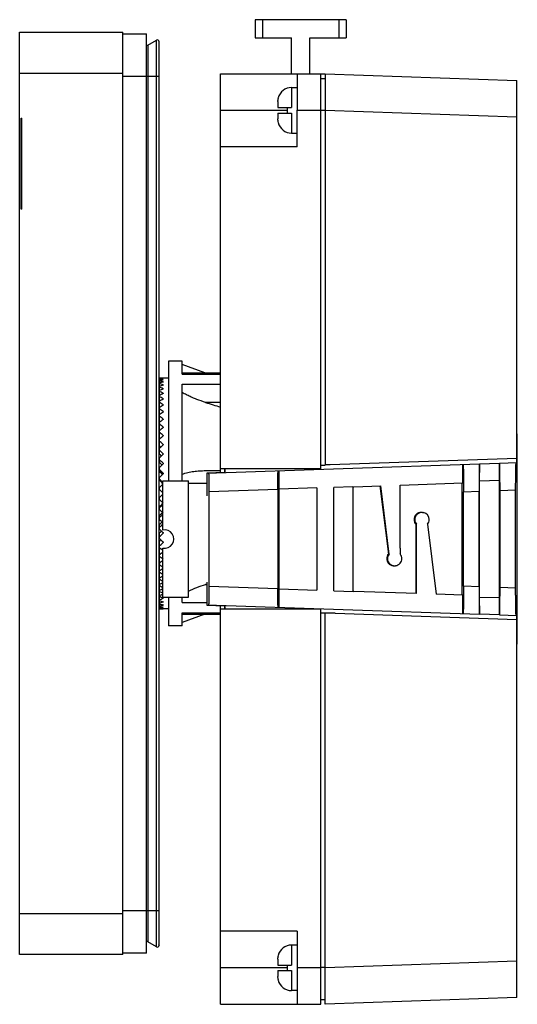
# Model space of a CAD drawing. Units: millimetres. Extents: x 19 to 74, y 10 to 118.
import ezdxf

# ---------------------------------------------------------------- set-up
doc = ezdxf.new("R2010")
doc.units = ezdxf.units.MM
doc.header["$LTSCALE"] = 8.378939
doc.layers.get('0').update_dxf_attribs({"linetype": 'CONTINUOUS'})

msp = doc.modelspace()

# ---------------------------------------------------------------- linework, layer by layer
at = {"color": 7}
for p, q in [((45.23, 118.39), (45.23, 116.39)), ((55.23, 118.39), (45.23, 118.39)), ((46.03, 118.39), (46.03, 116.39)), ((54.44, 116.39), (54.44, 118.39)), ((55.23, 118.39), (55.23, 116.39)), ((19.43, 15.91), (19.43, 117.01)), ((19.43, 117.01), (30.73, 117.01)), ((30.73, 15.91), (30.73, 117.01)), ((30.73, 116.86), (33.33, 116.86)), ((33.33, 16.06), (33.33, 116.86)), ((33.46, 115.61), (34.41, 116.16)), ((33.46, 115.61), (33.46, 17.32)), ((34.41, 16.77), (34.41, 116.16)), ((34.71, 16.94), (34.71, 115.98)), ((45.23, 116.39), (49.23, 116.39)), ((49.23, 112.46), (49.23, 116.39)), ((51.23, 112.46), (51.23, 116.39)), ((51.23, 116.39), (55.23, 116.39)), ((30.73, 112.51), (19.43, 112.51)), ((41.43, 68.75), (41.43, 112.46)), ((41.43, 112.46), (52.93, 112.46)), ((49.83, 112.46), (49.83, 108.47)), ((52.43, 69.16), (52.43, 112.46)), ((52.93, 112.46), (52.93, 69.58)), ((52.93, 112.46), (73.93, 111.73)), ((33.33, 112.16), (30.73, 112.16)), ((34.71, 112.16), (33.36, 112.16)), ((52.43, 111.95), (52.93, 111.95)), ((73.93, 70.3), (73.93, 111.73)), ((49.23, 110.96), (49.23, 108.76)), ((49.23, 110.96), (49.83, 110.96)), ((47.73, 109.42), (47.73, 108.76)), ((47.78, 109.81), (47.78, 109.81)), ((41.43, 108.46), (48.73, 108.46)), ((47.73, 108.76), (49.23, 108.76)), ((47.73, 108.16), (47.73, 107.51)), ((47.73, 108.16), (49.23, 108.16)), ((48.73, 108.76), (48.73, 108.16)), ((49.23, 108.16), (49.23, 105.96)), ((49.83, 104.46), (49.83, 108.47)), ((49.83, 108.47), (52.43, 108.47)), ((52.93, 108.45), (52.43, 108.45)), ((52.93, 108.46), (73.93, 107.73)), ((19.58, 97.61), (19.58, 107.61)), ((19.58, 107.61), (19.68, 107.61)), ((19.68, 97.61), (19.68, 107.61)), ((47.78, 107.11), (47.78, 107.11)), ((19.68, 106.61), (19.58, 106.61)), ((49.23, 105.96), (49.83, 105.96)), ((49.83, 104.46), (41.43, 104.46)), ((19.58, 98.61), (19.68, 98.61)), ((19.68, 97.61), (19.58, 97.61)), ((35.73, 80.96), (35.73, 67.84)), ((37.23, 80.96), (35.73, 80.96)), ((37.23, 79.54), (37.23, 80.96)), ((39.74, 79.69), (37.23, 80.6)), ((34.73, 79.1), (34.73, 73.38)), ((35.17, 79.11), (35.17, 79.11)), ((35.73, 79.11), (35.17, 79.11)), ((35.17, 79.07), (35.17, 79.06)), ((35.17, 78.93), (35.17, 78.91)), ((37.23, 79.69), (41.43, 79.69)), ((37.23, 79.54), (41.43, 79.54)), ((35.17, 78.69), (35.17, 78.67)), ((35.17, 78.36), (35.17, 78.34)), ((35.17, 77.94), (35.17, 77.91)), ((37.23, 67.84), (37.23, 78.43)), ((37.23, 78.43), (41.43, 78.43)), ((35.17, 77.44), (35.17, 77.4)), ((35.17, 76.85), (35.17, 76.8)), ((35.17, 76.18), (35.17, 76.13)), ((41.43, 76.44), (39.81, 76.44)), ((35.17, 75.43), (35.17, 75.38)), ((35.17, 74.62), (35.17, 74.57)), ((35.17, 73.75), (35.17, 73.69)), ((34.73, 73.32), (34.73, 72.57)), ((34.73, 72.37), (34.73, 71.71)), ((35.17, 72.82), (35.17, 72.76)), ((73.97, 73), (73.93, 73)), ((73.97, 49.93), (73.97, 73)), ((34.73, 71.37), (34.73, 70.8)), ((35.17, 71.84), (35.17, 71.78)), ((34.73, 70.34), (34.73, 69.87)), ((35.17, 70.82), (35.17, 70.75)), ((73.93, 70.3), (53.46, 69.58)), ((73.92, 69.85), (73.92, 70.3)), ((34.73, 69.28), (34.73, 68.91)), ((35.17, 69.77), (35.17, 69.7)), ((39.96, 68.67), (69.84, 69.71)), ((52.43, 69.16), (41.43, 69.16)), ((41.88, 69.16), (41.88, 68.77)), ((41.91, 69.16), (41.91, 68.77)), ((52.43, 69.55), (52.93, 69.56)), ((53.46, 69.58), (52.93, 69.58)), ((67.99, 67.62), (67.99, 69.64)), ((69.84, 69.71), (72.03, 69.78)), ((69.84, 53.22), (69.84, 69.71)), ((72.03, 69.78), (73.92, 69.85)), ((72.03, 53.14), (72.03, 69.78)), ((34.73, 68.19), (34.73, 67.93)), ((35.17, 68.7), (35.17, 68.62)), ((39.81, 68.96), (41.43, 68.96)), ((39.93, 68.7), (39.93, 66.19)), ((39.96, 68.7), (39.93, 68.7)), ((41.91, 68.77), (39.96, 68.7)), ((39.96, 68.7), (39.96, 68.67)), ((47.88, 53.98), (47.88, 68.95)), ((34.73, 67.09), (34.73, 66.94)), ((35.13, 66.54), (34.73, 66.94)), ((35.13, 62.44), (35.13, 67.84)), ((35.13, 67.84), (37.93, 67.84)), ((37.93, 55.09), (37.93, 67.84)), ((37.93, 67.58), (39.93, 67.58)), ((40.17, 66.68), (47.73, 66.94)), ((47.73, 66.94), (47.73, 55.99)), ((51.99, 67.07), (47.88, 66.92)), ((51.99, 67.07), (51.99, 55.86)), ((55.96, 67.2), (53.88, 67.13)), ((53.88, 55.79), (53.88, 67.13)), ((55.96, 67.2), (56.05, 67.2)), ((55.99, 55.72), (55.99, 67.2)), ((56.05, 67.2), (59.01, 67.31)), ((58.92, 67.3), (59.84, 59.82)), ((59.92, 59.82), (59.01, 67.31)), ((61.12, 67.38), (67.99, 67.62)), ((61.12, 60.47), (61.12, 67.38)), ((67.9, 67.62), (67.9, 55.31)), ((72.03, 67.89), (69.84, 67.81)), ((35.13, 66.39), (34.73, 65.99)), ((34.73, 65.99), (34.73, 65.83)), ((40.17, 66.68), (40.17, 56.25)), ((68.08, 66.64), (69.79, 66.7)), ((68.08, 56.28), (68.08, 66.64)), ((69.79, 56.22), (69.79, 66.7)), ((72.08, 66.78), (73.79, 66.84)), ((72.08, 56.14), (72.08, 66.78)), ((73.79, 56.08), (73.79, 66.84)), ((34.73, 65), (34.73, 64.74)), ((34.73, 64.02), (34.73, 63.65)), ((63.58, 64.38), (63.53, 64.39)), ((63.58, 64.38), (63.69, 64.37)), ((34.73, 63.06), (34.73, 62.59)), ((62.74, 63.6), (62.65, 63.6)), ((62.93, 63.1), (62.84, 63.1)), ((62.84, 63.1), (62.84, 55.48)), ((62.93, 55.48), (62.93, 63.1)), ((64.12, 63.08), (65.07, 55.41)), ((34.73, 62.12), (34.73, 61.55)), ((35.17, 62.17), (35.17, 62.1)), ((34.73, 61.22), (34.73, 60.55)), ((35.13, 55.09), (35.13, 60.48)), ((35.17, 61.15), (35.17, 61.08)), ((34.73, 60.36), (34.73, 59.6)), ((34.73, 59.54), (34.73, 53.83)), ((59.84, 59.82), (59.92, 59.82)), ((59.74, 59.32), (59.66, 59.32)), ((60.53, 58.54), (60.55, 58.54)), ((39.93, 56.53), (39.81, 56.49)), ((39.93, 56.53), (39.81, 56.49)), ((39.81, 56.49), (39.93, 56.49)), ((39.93, 56.74), (39.93, 54.22)), ((47.73, 55.99), (40.17, 56.25)), ((69.79, 56.22), (68.08, 56.28)), ((73.79, 56.08), (72.08, 56.14)), ((35.13, 55.09), (37.93, 55.09)), ((35.73, 55.09), (35.73, 51.96)), ((37.23, 54.5), (37.23, 55.09)), ((47.88, 56), (51.99, 55.86)), ((53.88, 55.79), (56.05, 55.72)), ((62.93, 55.48), (56.05, 55.72)), ((67.99, 55.31), (65.07, 55.41)), ((67.99, 53.28), (67.99, 55.31)), ((69.84, 55.11), (72.03, 55.04)), ((35.17, 55.01), (35.17, 54.98)), ((35.17, 54.59), (35.17, 54.56)), ((35.17, 54.25), (35.17, 54.23)), ((35.17, 54.01), (35.17, 54)), ((37.23, 54.5), (39.93, 54.5)), ((39.96, 54.22), (39.93, 54.22)), ((39.96, 54.25), (69.84, 53.22)), ((39.96, 54.25), (39.96, 54.22)), ((39.96, 54.22), (41.91, 54.16)), ((41.43, 10.46), (41.43, 54.17)), ((41.88, 54.16), (41.88, 53.76)), ((41.91, 54.16), (41.91, 53.76)), ((35.17, 53.86), (35.17, 53.86)), ((35.17, 53.81), (35.17, 53.81)), ((35.73, 53.81), (35.17, 53.81)), ((37.23, 51.96), (37.23, 53.38)), ((37.23, 53.38), (41.43, 53.38)), ((37.23, 53.24), (41.43, 53.24)), ((39.74, 53.24), (37.23, 52.32)), ((52.43, 53.76), (41.43, 53.76)), ((52.43, 10.46), (52.43, 53.76)), ((52.43, 53.38), (52.93, 53.36)), ((52.93, 10.46), (52.93, 53.36)), ((54.02, 53.32), (52.93, 53.32)), ((54.02, 53.32), (73.93, 52.63)), ((72.03, 53.14), (69.84, 53.22)), ((72.03, 53.14), (73.92, 53.08)), ((73.92, 52.63), (73.92, 53.08)), ((37.23, 51.96), (35.73, 51.96)), ((73.93, 11.2), (73.93, 52.63)), ((73.93, 49.93), (73.97, 49.93)), ((30.73, 20.76), (33.33, 20.76)), ((33.35, 20.76), (34.71, 20.76)), ((19.43, 20.41), (30.73, 20.41)), ((49.83, 18.47), (41.43, 18.47)), ((49.83, 18.47), (49.83, 10.46)), ((34.41, 16.77), (33.46, 17.32)), ((34.65, 17.08), (34.71, 16.94)), ((49.83, 16.96), (49.23, 16.96)), ((49.23, 16.96), (49.23, 14.76)), ((30.73, 15.91), (19.43, 15.91)), ((33.33, 16.06), (30.73, 16.06)), ((47.73, 15.42), (47.73, 14.76)), ((47.78, 15.81), (47.78, 15.81)), ((73.93, 15.2), (52.93, 14.47)), ((48.73, 14.46), (41.43, 14.46)), ((47.73, 14.76), (49.23, 14.76)), ((47.73, 14.16), (49.23, 14.16)), ((47.73, 14.16), (47.73, 13.51)), ((48.73, 14.76), (48.73, 14.16)), ((49.23, 14.16), (49.23, 11.96)), ((52.43, 14.46), (49.83, 14.46)), ((52.93, 14.48), (52.43, 14.48)), ((47.78, 13.11), (47.78, 13.11)), ((49.83, 11.96), (49.23, 11.96)), ((52.43, 10.98), (52.93, 10.98)), ((73.93, 11.2), (52.93, 10.46)), ((41.43, 10.46), (52.43, 10.46))]:
    msp.add_line(p, q, dxfattribs=at)
for centre, radius, start, end in [((33.36, 115.78), 0.2, 268.8796, 300), ((34.51, 115.98), 0.2, 0, 120), ((49.23, 109.46), 1.5, 90, 166.5066), ((49.23, 107.46), 1.5, 193.4934, 270), ((63.53, 63.61), 0.777, 90.0077, 92.6668), ((63.54, 63.6), 0.784, 0.2569, 78.7992), ((63.44, 63.6), 0.789, 180.2406, 220.0707), ((35.33, 61.46), 1, 258.463, 101.537), ((60.53, 59.32), 0.786, 359.9965, 39.8584), ((60.53, 59.35), 0.812, 271.9601, 276.6144), ((33.36, 17.15), 0.2, 60, 90), ((34.51, 16.94), 0.2, 240, 360), ((49.23, 15.46), 1.5, 90, 166.5066), ((49.23, 13.46), 1.5, 193.4934, 270)]:
    msp.add_arc(centre, radius, start, end, dxfattribs=at)
for centre, major_axis, ratio, start_param, end_param in [((35.21, 66.46), (12.65, 0), 1, 1.57367, 1.608355), ((35.21, 66.46), (9.33, -9.33), 0.916331, 2.315435, 2.350119), ((35.21, 66.46), (9.33, 9.33), 0.916331, 0.831905, 0.86659), ((35.21, 66.46), (9.69, -9.69), 0.8391, 2.271802, 2.306486), ((35.21, 66.46), (9.69, 9.69), 0.8391, 0.875539, 0.910223), ((35.21, 66.46), (10.04, -10.04), 0.767327, 2.228169, 2.262853), ((35.21, 66.46), (10.04, 10.04), 0.767327, 0.919172, 0.953856), ((35.21, 66.46), (10.36, -10.36), 0.700208, 2.184536, 2.21922), ((35.21, 66.46), (10.36, 10.36), 0.700208, 0.962805, 0.997489), ((35.21, 66.46), (10.67, -10.67), 0.63707, 2.140902, 2.175587), ((35.21, 66.46), (10.67, 10.67), 0.63707, 1.006438, 1.041123), ((35.21, 66.46), (10.96, -10.96), 0.57735, 2.097269, 2.131953), ((35.21, 66.46), (10.96, 10.96), 0.57735, 1.050072, 1.084756), ((35.21, 66.46), (11.22, -11.22), 0.520567, 2.053636, 2.08832), ((35.21, 66.46), (11.22, 11.22), 0.520567, 1.093705, 1.128389), ((35.21, 66.46), (11.46, -11.46), 0.466308, 2.010003, 2.044687), ((35.21, 66.46), (11.46, 11.46), 0.466308, 1.137338, 1.172022), ((35.21, 66.46), (11.69, -11.69), 0.414214, 1.966369, 2.001054), ((35.21, 66.46), (11.69, 11.69), 0.414214, 1.180971, 1.215655), ((35.21, 66.46), (11.89, -11.89), 0.36397, 1.922736, 1.95742), ((35.21, 66.46), (11.89, 11.89), 0.36397, 1.224604, 1.259289), ((35.21, 66.46), (12.06, -12.06), 0.315299, 1.879103, 1.913787), ((35.21, 66.46), (12.06, 12.06), 0.315299, 1.268238, 1.302922), ((35.21, 66.46), (10.87, -10.87), 0.315299, 1.914695, 1.917912), ((35.21, 66.46), (12.22, -12.22), 0.267949, 1.83547, 1.870154), ((35.21, 66.46), (12.22, 12.22), 0.267949, 1.311871, 1.346555), ((35.21, 66.46), (11.01, -11.01), 0.267949, 1.864303, 1.874279), ((35.21, 66.46), (12.35, -12.35), 0.221695, 1.791836, 1.826521), ((35.21, 66.46), (12.35, 12.35), 0.221695, 1.355504, 1.390188), ((35.21, 66.46), (11.13, -11.13), 0.221695, 1.814566, 1.830646), ((35.21, 66.46), (12.46, -12.46), 0.176327, 1.748203, 1.782887), ((35.21, 66.46), (11.23, -11.23), 0.176327, 1.765311, 1.787012), ((35.21, 66.46), (12.46, 12.46), 0.176327, 1.399137, 1.433822), ((35.21, 66.46), (12.54, -12.54), 0.131652, 1.70457, 1.739254), ((35.21, 66.46), (11.3, -11.3), 0.131652, 1.716404, 1.743379), ((35.21, 66.46), (12.54, 12.54), 0.131652, 1.442771, 1.477455), ((35.21, 66.46), (12.6, -12.6), 0.087489, 1.660937, 1.695621), ((35.21, 66.46), (11.36, -11.36), 0.087489, 1.667641, 1.699746), ((35.21, 66.46), (12.6, 12.6), 0.087489, 1.486404, 1.521088), ((35.21, 66.46), (12.64, -12.64), 0.043661, 1.620358, 1.651988), ((35.21, 66.46), (11.39, -11.39), 0.043661, 1.621009, 1.656113), ((35.21, 66.46), (12.64, 12.64), 0.043661, 1.533092, 1.564721), ((35.21, 66.46), (12.64, -12.64), 0.043661, -1.564721, -1.533092), ((35.21, 66.46), (11.39, 11.39), 0.043661, -1.656113, -1.621009), ((35.21, 66.46), (12.64, 12.64), 0.043661, -1.651988, -1.620358), ((35.21, 66.46), (12.6, -12.6), 0.087489, -1.521088, -1.489459), ((35.21, 66.46), (11.36, 11.36), 0.087489, -1.699746, -1.667641), ((35.21, 66.46), (12.6, 12.6), 0.087489, -1.695621, -1.663992), ((35.21, 66.46), (12.54, -12.54), 0.131652, -1.477455, -1.445826), ((35.21, 66.46), (11.3, 11.3), 0.131652, -1.743379, -1.716404), ((35.21, 66.46), (12.54, 12.54), 0.131652, -1.739254, -1.707625), ((63.53, 63.6), (0.79, 0), 0.999848, -3.137356, -2.442165), ((35.21, 66.46), (12.46, -12.46), 0.176327, -1.433822, -1.399137), ((35.21, 66.46), (11.23, 11.23), 0.176327, -1.787012, -1.765311), ((35.21, 66.46), (12.46, 12.46), 0.176327, -1.782887, -1.748203), ((35.21, 66.46), (12.35, -12.35), 0.221695, -1.390188, -1.355504), ((35.21, 66.46), (11.13, 11.13), 0.221695, -1.830646, -1.814566), ((35.21, 66.46), (12.35, 12.35), 0.221695, -1.826521, -1.791836), ((35.21, 66.46), (12.22, -12.22), 0.267949, -1.346555, -1.314926), ((35.21, 66.46), (11.01, 11.01), 0.267949, -1.874279, -1.864303), ((35.21, 66.46), (12.22, 12.22), 0.267949, -1.870154, -1.838525), ((35.21, 66.46), (12.06, -12.06), 0.315299, -1.302922, -1.271293), ((35.21, 66.46), (10.87, 10.87), 0.315299, -1.917912, -1.914695), ((35.21, 66.46), (12.06, 12.06), 0.315299, -1.913787, -1.882158), ((35.21, 66.46), (11.89, -11.89), 0.36397, -1.259289, -1.227659), ((35.21, 66.46), (11.89, 11.89), 0.36397, -1.95742, -1.925791), ((35.21, 66.46), (11.69, -11.69), 0.414214, -1.215655, -1.184026), ((35.21, 66.46), (11.69, 11.69), 0.414214, -2.001054, -1.969424), ((35.21, 66.46), (11.46, -11.46), 0.466308, -1.172022, -1.140393), ((35.21, 66.46), (11.46, 11.46), 0.466308, -2.044687, -2.013058), ((35.21, 66.46), (11.22, -11.22), 0.520567, -1.128389, -1.09676), ((35.21, 66.46), (11.22, 11.22), 0.520567, -2.08832, -2.056691), ((35.21, 66.46), (10.96, -10.96), 0.57735, -1.084756, -1.053126), ((35.21, 66.46), (10.96, 10.96), 0.57735, -2.131953, -2.100324), ((35.21, 66.46), (10.67, -10.67), 0.63707, -1.041123, -1.006438), ((35.21, 66.46), (10.67, 10.67), 0.63707, -2.175587, -2.140902), ((35.21, 66.46), (10.36, -10.36), 0.700208, -0.997489, -0.962805), ((35.21, 66.46), (10.36, 10.36), 0.700208, -2.21922, -2.184536), ((35.21, 66.46), (10.04, -10.04), 0.767327, -0.953856, -0.919172), ((35.21, 66.46), (10.04, 10.04), 0.767327, -2.262853, -2.228169), ((35.21, 66.46), (9.69, -9.69), 0.8391, -0.910223, -0.875539), ((35.21, 66.46), (9.69, 9.69), 0.8391, -2.306486, -2.271802), ((35.21, 66.46), (9.33, -9.33), 0.916331, -0.86659, -0.831905), ((35.21, 66.46), (9.33, 9.33), 0.916331, -2.350119, -2.315435), ((35.21, 66.46), (0, 12.65), 1, -3.179151, -3.144467)]:
    msp.add_ellipse(centre, major_axis=major_axis, ratio=ratio, start_param=start_param, end_param=end_param, dxfattribs=at)
for points, knots in [([(47.73, 109.42), (47.73, 109.48), (47.74, 109.62), (47.77, 109.75), (47.78, 109.81)], [0, 0, 0, 0, 0.500008, 1, 1, 1, 1]), ([(47.78, 107.11), (47.77, 107.18), (47.74, 107.31), (47.73, 107.44), (47.73, 107.51)], [0, 0, 0, 0, 0.499992, 1, 1, 1, 1]), ([(37.88, 77.19), (37.83, 77.21), (37.61, 77.32), (37.39, 77.43), (37.23, 77.52)], [0, 0, 0, 0, 0.250458, 1, 1, 1, 1]), ([(39.81, 76.44), (39.48, 76.54), (38.99, 76.71), (38.35, 76.97), (38.04, 77.11), (37.88, 77.19)], [0, 0, 0, 0, 0.497937, 0.748637, 1, 1, 1, 1]), ([(68.03, 69.64), (68.03, 69.64), (68.03, 69.64), (68.03, 69.64), (68.03, 69.63), (68.03, 69.61), (68.04, 69.58), (68.04, 69.55), (68.04, 69.51), (68.04, 69.47), (68.05, 69.41), (68.05, 69.35), (68.05, 69.26), (68.06, 69.13), (68.06, 68.95), (68.06, 68.76), (68.07, 68.54), (68.07, 68.3), (68.07, 68.05), (68.07, 67.69), (68.08, 67.22), (68.08, 66.84), (68.08, 66.64)], [0, 0, 0, 0, 0.000518, 0.001512, 0.005213, 0.011272, 0.019696, 0.030477, 0.043587, 0.058994, 0.076665, 0.096561, 0.118631, 0.169073, 0.22752, 0.293395, 0.366076, 0.444856, 0.528985, 0.617634, 0.805087, 1, 1, 1, 1]), ([(69.84, 69.71), (69.84, 69.71), (69.84, 69.7), (69.84, 69.7), (69.84, 69.69), (69.84, 69.68), (69.84, 69.66), (69.83, 69.64), (69.83, 69.6), (69.83, 69.56), (69.83, 69.51), (69.82, 69.44), (69.82, 69.33), (69.81, 69.17), (69.81, 69), (69.81, 68.8), (69.8, 68.58), (69.8, 68.35), (69.8, 68.1), (69.79, 67.74), (69.79, 67.27), (69.79, 66.9), (69.79, 66.7)], [0, 0, 0, 0, 0.000859, 0.002262, 0.004233, 0.006781, 0.013607, 0.022738, 0.034162, 0.047848, 0.063766, 0.081883, 0.12455, 0.175436, 0.234073, 0.299897, 0.3723, 0.450596, 0.534056, 0.621881, 0.807333, 1, 1, 1, 1]), ([(72.08, 66.78), (72.08, 66.97), (72.08, 67.35), (72.07, 67.82), (72.07, 68.18), (72.07, 68.43), (72.07, 68.66), (72.06, 68.88), (72.06, 69.07), (72.06, 69.25), (72.05, 69.4), (72.05, 69.51), (72.04, 69.59), (72.04, 69.64), (72.04, 69.68), (72.04, 69.71), (72.03, 69.74), (72.03, 69.76), (72.03, 69.77), (72.03, 69.78), (72.03, 69.78), (72.03, 69.78), (72.03, 69.78)], [0, 0, 0, 0, 0.192815, 0.37841, 0.466297, 0.549811, 0.628147, 0.700575, 0.766406, 0.825029, 0.875881, 0.918493, 0.936575, 0.952454, 0.966098, 0.977474, 0.986554, 0.993327, 0.995846, 0.99779, 0.999166, 1, 1, 1, 1]), ([(73.79, 66.84), (73.79, 67.04), (73.79, 67.42), (73.79, 67.89), (73.8, 68.25), (73.8, 68.5), (73.8, 68.74), (73.81, 68.96), (73.81, 69.15), (73.81, 69.33), (73.82, 69.46), (73.82, 69.55), (73.82, 69.61), (73.83, 69.67), (73.83, 69.71), (73.83, 69.75), (73.83, 69.78), (73.84, 69.81), (73.84, 69.83), (73.84, 69.84), (73.84, 69.84), (73.84, 69.84), (73.84, 69.85), (73.84, 69.85)], [0, 0, 0, 0, 0.194746, 0.382041, 0.470624, 0.554697, 0.633435, 0.706091, 0.771959, 0.830418, 0.880894, 0.90299, 0.922916, 0.940622, 0.956069, 0.969227, 0.980063, 0.988549, 0.994673, 0.99685, 0.998442, 0.999464, 1, 1, 1, 1]), ([(37.23, 68.56), (37.44, 68.64), (37.75, 68.74), (38.18, 68.83), (38.5, 68.88), (38.83, 68.92), (39.26, 68.95), (39.59, 68.96), (39.81, 68.96)], [0, 0, 0, 0, 0.249111, 0.373881, 0.49872, 0.623734, 0.748957, 1, 1, 1, 1]), ([(40.13, 68.68), (40.13, 68.68), (40.14, 68.68), (40.14, 68.67), (40.14, 68.67), (40.14, 68.66), (40.14, 68.64), (40.14, 68.62), (40.14, 68.59), (40.15, 68.56), (40.15, 68.51), (40.15, 68.44), (40.15, 68.34), (40.16, 68.22), (40.16, 68.09), (40.16, 67.94), (40.16, 67.79), (40.16, 67.62), (40.17, 67.38), (40.17, 67.06), (40.17, 66.81), (40.17, 66.68)], [0, 0, 0, 0, 0.000517, 0.00151, 0.005208, 0.011261, 0.019677, 0.03045, 0.043557, 0.058963, 0.076628, 0.118583, 0.169027, 0.227462, 0.293343, 0.366021, 0.444812, 0.528938, 0.617584, 0.805083, 1, 1, 1, 1]), ([(47.73, 66.94), (47.73, 67.07), (47.73, 67.32), (47.73, 67.64), (47.73, 67.88), (47.73, 68.05), (47.73, 68.21), (47.74, 68.35), (47.74, 68.48), (47.74, 68.6), (47.74, 68.7), (47.75, 68.77), (47.75, 68.82), (47.75, 68.85), (47.75, 68.88), (47.75, 68.9), (47.75, 68.92), (47.76, 68.93), (47.76, 68.94), (47.76, 68.94), (47.76, 68.94), (47.76, 68.94)], [0, 0, 0, 0, 0.194743, 0.382073, 0.470646, 0.554711, 0.633457, 0.706106, 0.771978, 0.830427, 0.880907, 0.922921, 0.940626, 0.956077, 0.969238, 0.980072, 0.988556, 0.994679, 0.998443, 0.999465, 1, 1, 1, 1]), ([(63.44, 64.39), (63.39, 64.39), (63.29, 64.38), (63.14, 64.33), (63, 64.26), (62.88, 64.16), (62.78, 64.04), (62.71, 63.9), (62.66, 63.76), (62.65, 63.65), (62.65, 63.6)], [0, 0, 0, 0, 0.125099, 0.250101, 0.375066, 0.500077, 0.625086, 0.750018, 0.875008, 1, 1, 1, 1]), ([(63.49, 64.39), (63.4, 64.38), (63.2, 64.33), (62.95, 64.16), (62.78, 63.9), (62.74, 63.7), (62.74, 63.6)], [0, 0, 0, 0, 0.250098, 0.500065, 0.750036, 1, 1, 1, 1]), ([(64.12, 63.08), (64.19, 63.15), (64.28, 63.32), (64.32, 63.51), (64.32, 63.6)], [0, 0, 0, 0, 0.500032, 1, 1, 1, 1]), ([(61.12, 60.47), (61.12, 60.44), (61.12, 60.39), (61.12, 60.31), (61.12, 60.23), (61.12, 60.16), (61.12, 60.11), (61.12, 60.07), (61.12, 60.03), (61.12, 59.99), (61.13, 59.95), (61.13, 59.93), (61.13, 59.91), (61.13, 59.89), (61.13, 59.88), (61.13, 59.87), (61.13, 59.86), (61.13, 59.85), (61.13, 59.84), (61.13, 59.83), (61.14, 59.83)], [0, 0, 0, 0, 0.125018, 0.250036, 0.375054, 0.500071, 0.56258, 0.625089, 0.687598, 0.750107, 0.812616, 0.84387, 0.875125, 0.906379, 0.922007, 0.937634, 0.953261, 0.968888, 0.984516, 1, 1, 1, 1]), ([(59.84, 59.82), (59.78, 59.76), (59.69, 59.6), (59.66, 59.41), (59.66, 59.32)], [0, 0, 0, 0, 0.499908, 1, 1, 1, 1]), ([(59.92, 59.82), (59.87, 59.75), (59.77, 59.59), (59.74, 59.41), (59.74, 59.32)], [0, 0, 0, 0, 0.500035, 1, 1, 1, 1]), ([(59.66, 59.32), (59.66, 59.27), (59.67, 59.17), (59.71, 59.02), (59.78, 58.88), (59.88, 58.77), (60, 58.67), (60.14, 58.6), (60.29, 58.55), (60.39, 58.54), (60.44, 58.54)], [0, 0, 0, 0, 0.125009, 0.250046, 0.37499, 0.499972, 0.62497, 0.749917, 0.874904, 1, 1, 1, 1]), ([(59.74, 59.32), (59.74, 59.27), (59.75, 59.16), (59.8, 59.02), (59.87, 58.88), (59.97, 58.76), (60.09, 58.67), (60.23, 58.59), (60.38, 58.55), (60.48, 58.54), (60.53, 58.54)], [0, 0, 0, 0, 0.124948, 0.250003, 0.37498, 0.499982, 0.624988, 0.749961, 0.874986, 1, 1, 1, 1]), ([(60.62, 58.55), (60.71, 58.56), (60.9, 58.61), (61.13, 58.79), (61.28, 59.04), (61.32, 59.23), (61.32, 59.32)], [0, 0, 0, 0, 0.250011, 0.499993, 0.749984, 1, 1, 1, 1]), ([(37.93, 55.76), (38.24, 55.91), (38.86, 56.16), (39.49, 56.39), (39.81, 56.49)], [0, 0, 0, 0, 0.502022, 1, 1, 1, 1]), ([(40.17, 56.25), (40.17, 56.12), (40.17, 55.86), (40.17, 55.55), (40.16, 55.31), (40.16, 55.14), (40.16, 54.98), (40.16, 54.84), (40.16, 54.71), (40.15, 54.59), (40.15, 54.49), (40.15, 54.42), (40.15, 54.37), (40.14, 54.33), (40.14, 54.31), (40.14, 54.29), (40.14, 54.27), (40.14, 54.26), (40.14, 54.25), (40.14, 54.25), (40.13, 54.25), (40.13, 54.25)], [0, 0, 0, 0, 0.194912, 0.382403, 0.471046, 0.555169, 0.633958, 0.706634, 0.772514, 0.830949, 0.881395, 0.923353, 0.941021, 0.956428, 0.969539, 0.980314, 0.988734, 0.99479, 0.998489, 0.999482, 1, 1, 1, 1]), ([(68.08, 56.28), (68.08, 56.09), (68.08, 55.71), (68.07, 55.23), (68.07, 54.87), (68.07, 54.62), (68.07, 54.39), (68.06, 54.17), (68.06, 53.97), (68.06, 53.8), (68.05, 53.66), (68.05, 53.57), (68.05, 53.51), (68.04, 53.46), (68.04, 53.41), (68.04, 53.37), (68.04, 53.34), (68.03, 53.32), (68.03, 53.3), (68.03, 53.29), (68.03, 53.28), (68.03, 53.28), (68.03, 53.28)], [0, 0, 0, 0, 0.194913, 0.382366, 0.471015, 0.555144, 0.633924, 0.706605, 0.77248, 0.830927, 0.881369, 0.903439, 0.923335, 0.941006, 0.956412, 0.969523, 0.980304, 0.988728, 0.994787, 0.998488, 0.999482, 1, 1, 1, 1]), ([(69.79, 56.22), (69.79, 56.03), (69.79, 55.65), (69.79, 55.18), (69.8, 54.83), (69.8, 54.58), (69.8, 54.34), (69.81, 54.13), (69.81, 53.93), (69.81, 53.75), (69.82, 53.6), (69.82, 53.49), (69.83, 53.41), (69.83, 53.36), (69.83, 53.32), (69.83, 53.29), (69.84, 53.26), (69.84, 53.24), (69.84, 53.23), (69.84, 53.23), (69.84, 53.22), (69.84, 53.22), (69.84, 53.22)], [0, 0, 0, 0, 0.192667, 0.378119, 0.465944, 0.549404, 0.6277, 0.700103, 0.765927, 0.824564, 0.87545, 0.918117, 0.936234, 0.952152, 0.965838, 0.977262, 0.986393, 0.993219, 0.995767, 0.997738, 0.999141, 1, 1, 1, 1]), ([(72.03, 53.14), (72.03, 53.14), (72.03, 53.15), (72.03, 53.15), (72.03, 53.16), (72.03, 53.17), (72.03, 53.19), (72.04, 53.21), (72.04, 53.25), (72.04, 53.29), (72.04, 53.33), (72.05, 53.41), (72.05, 53.52), (72.06, 53.68), (72.06, 53.85), (72.06, 54.05), (72.07, 54.26), (72.07, 54.5), (72.07, 54.75), (72.07, 55.11), (72.08, 55.57), (72.08, 55.95), (72.08, 56.14)], [0, 0, 0, 0, 0.000834, 0.00221, 0.004154, 0.006673, 0.013446, 0.022526, 0.033902, 0.047546, 0.063425, 0.081507, 0.124119, 0.174971, 0.233594, 0.299424, 0.371853, 0.450189, 0.533703, 0.62159, 0.807185, 1, 1, 1, 1]), ([(47.76, 53.98), (47.76, 53.98), (47.76, 53.98), (47.76, 53.99), (47.76, 53.99), (47.75, 54.01), (47.75, 54.02), (47.75, 54.04), (47.75, 54.07), (47.75, 54.1), (47.75, 54.15), (47.74, 54.23), (47.74, 54.33), (47.74, 54.44), (47.74, 54.58), (47.73, 54.72), (47.73, 54.88), (47.73, 55.05), (47.73, 55.29), (47.73, 55.6), (47.73, 55.86), (47.73, 55.99)], [0, 0, 0, 0, 0.000535, 0.001557, 0.005319, 0.01144, 0.019921, 0.030752, 0.043911, 0.05936, 0.077063, 0.119074, 0.169553, 0.228002, 0.293875, 0.366526, 0.445274, 0.529342, 0.617918, 0.805254, 1, 1, 1, 1]), ([(73.84, 53.08), (73.84, 53.08), (73.84, 53.08), (73.84, 53.08), (73.84, 53.09), (73.84, 53.1), (73.84, 53.12), (73.83, 53.14), (73.83, 53.17), (73.83, 53.21), (73.83, 53.26), (73.82, 53.31), (73.82, 53.37), (73.82, 53.46), (73.81, 53.6), (73.81, 53.77), (73.81, 53.97), (73.8, 54.19), (73.8, 54.42), (73.8, 54.67), (73.79, 55.04), (73.79, 55.51), (73.79, 55.89), (73.79, 56.08)], [0, 0, 0, 0, 0.000536, 0.001558, 0.00315, 0.005327, 0.011451, 0.019937, 0.030773, 0.043931, 0.059378, 0.077084, 0.09701, 0.119106, 0.169582, 0.228041, 0.293909, 0.366565, 0.445303, 0.529376, 0.617959, 0.805254, 1, 1, 1, 1]), ([(47.73, 15.42), (47.73, 15.48), (47.74, 15.62), (47.77, 15.75), (47.78, 15.81)], [0, 0, 0, 0, 0.500008, 1, 1, 1, 1]), ([(47.78, 13.11), (47.77, 13.18), (47.74, 13.31), (47.73, 13.44), (47.73, 13.51)], [0, 0, 0, 0, 0.499992, 1, 1, 1, 1])]:
    msp.add_open_spline(points, degree=3, knots=knots, dxfattribs=at)
msp.add_open_spline([(39.81, 76.44), (40.35, 76.26), (40.89, 76.09), (41.43, 75.92)], degree=3, dxfattribs=at)

doc.saveas('drawing.dxf')
